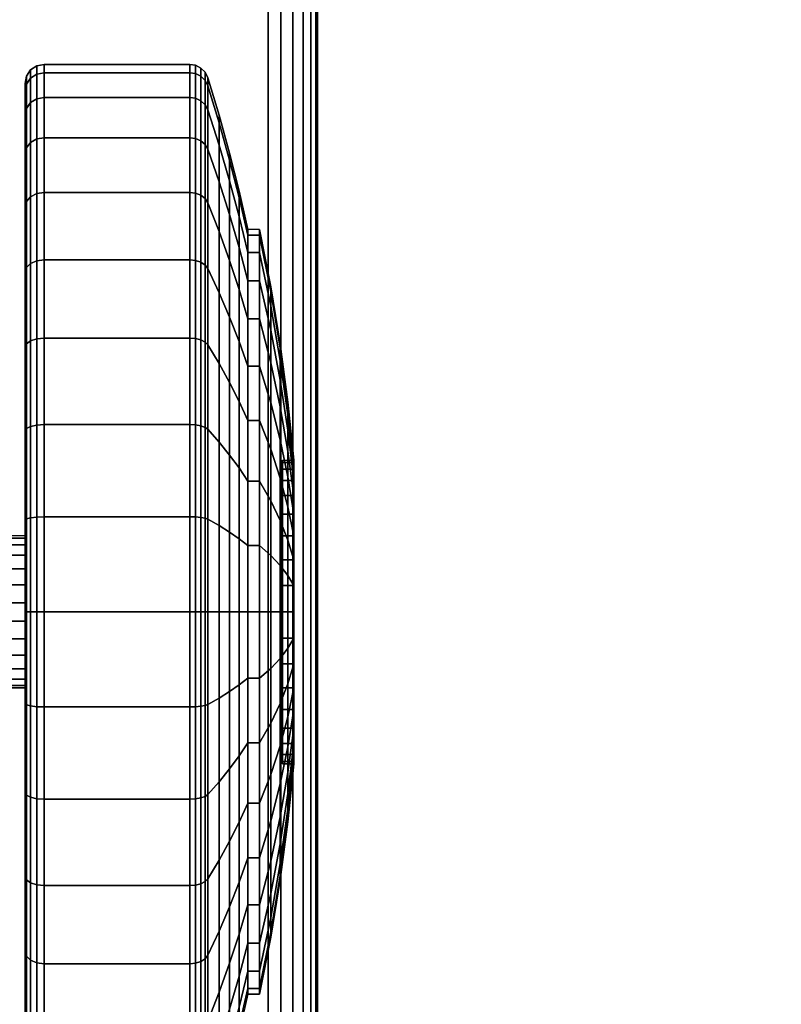
# Model space of a CAD drawing. Units: inches. Extents: x -0.2 to 54, y -30 to 0.
# Drawn here: x 7.5 to 9.5, y -6.7 to -4.1 of the extents above; entities that cross this region are included whole.
import ezdxf

# ---------------------------------------------------------------- set-up
doc = ezdxf.new("R2010")
doc.units = ezdxf.units.IN
doc.header["$MEASUREMENT"] = 0
for name, color, linetype in [('A-FURN-3-TABLE-LEG-CASTER-TREAD', 251, 'Continuous'), ('A-FURN-3-TABLE-LEG-CASTER-TRIM', 253, 'Continuous'), ('A-FURN-3-TABLE-LEG-FOOT', 253, 'Continuous'), ('A-FURN-3-TABLE-SURFACE-BOTTOM', 255, 'Continuous'), ('A-FURN-3-TABLE-SURFACE-TOP-HPL_TFL', 255, 'Continuous')]:
    doc.layers.add(name, color=color, linetype=linetype)

msp = doc.modelspace()

# ---------------------------------------------------------------- linework, layer by layer
at = {"layer": 'A-FURN-3-TABLE-LEG-CASTER-TREAD'}
for points, invisible_edges in [([(7.48, -7.0713, 1.2007), (7.48, -7.0925, 1.4425), (7.48, -4.3075, 1.4425), (7.48, -4.3287, 1.2007)], 10), ([(7.48, -7.0925, 1.4425), (7.48, -7.0713, 1.6843), (7.48, -4.3287, 1.6843), (7.48, -4.3075, 1.4425)], 10), ([(7.48, -7.0085, 0.9662), (7.48, -7.0713, 1.2007), (7.48, -4.3287, 1.2007), (7.48, -4.3915, 0.9662)], 10), ([(7.48, -7.0713, 1.6843), (7.48, -7.0085, 1.9188), (7.48, -4.3915, 1.9188), (7.48, -4.3287, 1.6843)], 10), ([(7.48, -6.9059, 0.7462), (7.48, -7.0085, 0.9662), (7.48, -4.3915, 0.9662), (7.48, -4.4941, 0.7462)], 10), ([(7.48, -7.0085, 1.9188), (7.48, -6.9059, 2.1388), (7.48, -4.4941, 2.1388), (7.48, -4.3915, 1.9188)], 10), ([(7.48, -6.7667, 0.5474), (7.48, -6.9059, 0.7462), (7.48, -4.4941, 0.7462), (7.48, -4.6333, 0.5474)], 10), ([(7.48, -6.9059, 2.1388), (7.48, -6.7667, 2.3376), (7.48, -4.6333, 2.3376), (7.48, -4.4941, 2.1388)], 10), ([(7.48, -6.5951, 0.3758), (7.48, -6.7667, 0.5474), (7.48, -4.6333, 0.5474), (7.48, -4.8049, 0.3758)], 10), ([(7.48, -6.7667, 2.3376), (7.48, -6.5951, 2.5092), (7.48, -4.8049, 2.5092), (7.48, -4.6333, 2.3376)], 10), ([(7.48, -6.3962, 0.2366), (7.48, -6.5951, 0.3758), (7.48, -4.8049, 0.3758), (7.48, -5.0037, 0.2366)], 10), ([(7.48, -6.5951, 2.5092), (7.48, -6.3962, 2.6484), (7.48, -5.0037, 2.6484), (7.48, -4.8049, 2.5092)], 10), ([(7.48, -6.1763, 0.134), (7.48, -6.3962, 0.2366), (7.48, -5.0037, 0.2366), (7.48, -5.2237, 0.134)], 10), ([(7.48, -6.3962, 2.6484), (7.48, -6.1763, 2.751), (7.48, -5.2237, 2.751), (7.48, -5.0037, 2.6484)], 10), ([(7.48, -5.9418, 0.0712), (7.48, -6.1763, 0.134), (7.48, -5.2237, 0.134), (7.48, -5.4582, 0.0712)], 10), ([(7.48, -6.1763, 2.751), (7.48, -5.9418, 2.8138), (7.48, -5.4582, 2.8138), (7.48, -5.2237, 2.751)], 10), ([(7.48, -5.7, 0.05), (7.48, -5.9418, 0.0712), (7.48, -5.4582, 0.0712), (7.48, -5.7, 0.05)], 2), ([(7.48, -5.9418, 2.8138), (7.48, -5.7, 2.835), (7.48, -5.7, 2.835), (7.48, -5.4582, 2.8138)], 8)]:
    msp.add_3dface(points, dxfattribs=dict(at, invisible_edges=invisible_edges))
at = {"layer": 'A-FURN-3-TABLE-LEG-CASTER-TRIM'}
for points, invisible_edges in [([(8.1574, -6.0939, 1.512), (8.1574, -6.1, 1.4425), (8.1574, -5.3, 1.4425), (8.1574, -5.3061, 1.512)], 10), ([(8.1574, -6.1, 1.4425), (8.1574, -6.0939, 1.373), (8.1574, -5.3061, 1.373), (8.1574, -5.3, 1.4425)], 10), ([(8.1574, -6.0759, 1.5793), (8.1574, -6.0939, 1.512), (8.1574, -5.3061, 1.512), (8.1574, -5.3241, 1.5793)], 10), ([(8.1574, -6.0939, 1.373), (8.1574, -6.0759, 1.3057), (8.1574, -5.3241, 1.3057), (8.1574, -5.3061, 1.373)], 10), ([(8.1574, -6.0464, 1.6425), (8.1574, -6.0759, 1.5793), (8.1574, -5.3241, 1.5793), (8.1574, -5.3536, 1.6425)], 10), ([(8.1574, -6.0759, 1.3057), (8.1574, -6.0464, 1.2425), (8.1574, -5.3536, 1.2425), (8.1574, -5.3241, 1.3057)], 10), ([(8.1574, -6.0064, 1.6996), (8.1574, -6.0464, 1.6425), (8.1574, -5.3536, 1.6425), (8.1574, -5.3936, 1.6996)], 10), ([(8.1574, -6.0464, 1.2425), (8.1574, -6.0064, 1.1854), (8.1574, -5.3936, 1.1854), (8.1574, -5.3536, 1.2425)], 10), ([(8.1574, -5.9571, 1.7489), (8.1574, -6.0064, 1.6996), (8.1574, -5.3936, 1.6996), (8.1574, -5.4429, 1.7489)], 10), ([(8.1574, -6.0064, 1.1854), (8.1574, -5.9571, 1.1361), (8.1574, -5.4429, 1.1361), (8.1574, -5.3936, 1.1854)], 10), ([(8.1574, -5.9, 1.7889), (8.1574, -5.9571, 1.7489), (8.1574, -5.4429, 1.7489), (8.1574, -5.5, 1.7889)], 10), ([(8.1574, -5.9571, 1.1361), (8.1574, -5.9, 1.0961), (8.1574, -5.5, 1.0961), (8.1574, -5.4429, 1.1361)], 10), ([(8.1574, -5.8368, 1.8184), (8.1574, -5.9, 1.7889), (8.1574, -5.5, 1.7889), (8.1574, -5.5632, 1.8184)], 10), ([(8.1574, -5.9, 1.0961), (8.1574, -5.8368, 1.0666), (8.1574, -5.5632, 1.0666), (8.1574, -5.5, 1.0961)], 10), ([(8.1574, -5.7695, 1.8364), (8.1574, -5.8368, 1.8184), (8.1574, -5.5632, 1.8184), (8.1574, -5.6305, 1.8364)], 10), ([(8.1574, -5.8368, 1.0666), (8.1574, -5.7695, 1.0486), (8.1574, -5.6305, 1.0486), (8.1574, -5.5632, 1.0666)], 10), ([(8.1574, -5.7, 1.8425), (8.1574, -5.7695, 1.8364), (8.1574, -5.6305, 1.8364), (8.1574, -5.7, 1.8425)], 2), ([(8.1574, -5.7695, 1.0486), (8.1574, -5.7, 1.0425), (8.1574, -5.7, 1.0425), (8.1574, -5.6305, 1.0486)], 8)]:
    msp.add_3dface(points, dxfattribs=dict(at, invisible_edges=invisible_edges))
at = {"layer": 'A-FURN-3-TABLE-SURFACE-BOTTOM', "invisible_edges": 5}
msp.add_3dface([(52, -0.1181, 31.03), (52, -29.8819, 31.03), (2, -29.8819, 31.03), (2, -0.1181, 31.03)], dxfattribs=at)
at = {"layer": 'A-FURN-3-TABLE-SURFACE-TOP-HPL_TFL', "invisible_edges": 10}
msp.add_3dface([(2, -29.8819, 32.03), (52, -29.8819, 32.03), (52, -0.1181, 32.03), (2, -0.1181, 32.03)], dxfattribs=at)

# ---------------------------------------------------------------- meshes
at = {"layer": 'A-FURN-3-TABLE-LEG-CASTER-TREAD'}
mesh = msp.add_polymesh((9, 6), dxfattribs=at)
for k, corner in enumerate([(7.9133, -4.3445, 0.9491), (7.53, -4.3445, 0.9491), (7.5109, -4.3481, 0.9504), (7.4946, -4.3583, 0.9541), (7.4838, -4.3735, 0.9597), (7.48, -4.3915, 0.9662), (7.9133, -4.2794, 1.192), (7.53, -4.2794, 1.192), (7.5109, -4.2832, 1.1927), (7.4946, -4.2938, 1.1946), (7.4838, -4.3098, 1.1974), (7.48, -4.3287, 1.2007), (7.9133, -4.2575, 1.4425), (7.53, -4.2575, 1.4425), (7.5109, -4.2613, 1.4425), (7.4946, -4.2721, 1.4425), (7.4838, -4.2884, 1.4425), (7.48, -4.3075, 1.4425), (7.9133, -4.2794, 1.693), (7.53, -4.2794, 1.693), (7.5109, -4.2832, 1.6923), (7.4946, -4.2938, 1.6904), (7.4838, -4.3098, 1.6876), (7.48, -4.3287, 1.6843), (7.9133, -4.3445, 1.9359), (7.53, -4.3445, 1.9359), (7.5109, -4.3481, 1.9346), (7.4946, -4.3583, 1.9309), (7.4838, -4.3735, 1.9253), (7.48, -4.3915, 1.9188), (7.9133, -4.4508, 2.1638), (7.53, -4.4508, 2.1638), (7.5109, -4.4541, 2.1618), (7.4946, -4.4634, 2.1564), (7.4838, -4.4775, 2.1483), (7.48, -4.4941, 2.1388), (7.9133, -4.595, 2.3697), (7.53, -4.595, 2.3697), (7.5109, -4.5979, 2.3673), (7.4946, -4.6062, 2.3603), (7.4838, -4.6186, 2.3499), (7.48, -4.6333, 2.3376), (7.9133, -4.7728, 2.5475), (7.53, -4.7728, 2.5475), (7.5109, -4.7752, 2.5446), (7.4946, -4.7822, 2.5363), (7.4838, -4.7926, 2.5239), (7.48, -4.8049, 2.5092), (7.9133, -4.9788, 2.6917), (7.53, -4.9788, 2.6917), (7.5109, -4.9807, 2.6884), (7.4946, -4.9861, 2.6791), (7.4838, -4.9942, 2.665), (7.48, -5.0037, 2.6484)]):
    mesh.set_mesh_vertex(divmod(k, 6), corner)
mesh = msp.add_polymesh((9, 9), dxfattribs=at)
for k, corner in enumerate([(8.0662, -4.7533, 1.0979), (8.0432, -4.6586, 1.0634), (8.018, -4.5643, 1.0292), (7.9906, -4.4707, 0.9951), (7.9611, -4.3776, 0.9612), (7.9541, -4.3642, 0.9563), (7.943, -4.3537, 0.9525), (7.9289, -4.3468, 0.95), (7.9133, -4.3445, 0.9491), (8.0662, -4.7078, 1.2675), (8.0432, -4.6086, 1.25), (8.018, -4.5098, 1.2326), (7.9906, -4.4116, 1.2153), (7.9611, -4.3141, 1.1981), (7.9541, -4.3001, 1.1957), (7.943, -4.289, 1.1937), (7.9289, -4.2819, 1.1924), (7.9133, -4.2794, 1.192), (8.0662, -4.6925, 1.4425), (8.0432, -4.5917, 1.4425), (8.018, -4.4915, 1.4425), (7.9906, -4.3918, 1.4425), (7.9611, -4.2927, 1.4425), (7.9541, -4.2785, 1.4425), (7.943, -4.2672, 1.4425), (7.9289, -4.26, 1.4425), (7.9133, -4.2575, 1.4425), (8.0662, -4.7078, 1.6175), (8.0432, -4.6086, 1.635), (8.018, -4.5098, 1.6524), (7.9906, -4.4116, 1.6697), (7.9611, -4.3141, 1.6869), (7.9541, -4.3001, 1.6893), (7.943, -4.289, 1.6913), (7.9289, -4.2819, 1.6926), (7.9133, -4.2794, 1.693), (8.0662, -4.7533, 1.7871), (8.0432, -4.6586, 1.8216), (8.018, -4.5643, 1.8558), (7.9906, -4.4707, 1.8899), (7.9611, -4.3776, 1.9238), (7.9541, -4.3642, 1.9287), (7.943, -4.3537, 1.9325), (7.9289, -4.3468, 1.935), (7.9133, -4.3445, 1.9359), (8.0662, -4.8275, 1.9463), (8.0432, -4.7402, 1.9966), (8.018, -4.6534, 2.0468), (7.9906, -4.567, 2.0966), (7.9611, -4.4812, 2.1462), (7.9541, -4.469, 2.1532), (7.943, -4.4592, 2.1589), (7.9289, -4.4529, 2.1625), (7.9133, -4.4508, 2.1638), (8.0662, -4.9282, 2.0901), (8.0432, -4.851, 2.1549), (8.018, -4.7742, 2.2193), (7.9906, -4.6978, 2.2834), (7.9611, -4.6219, 2.3471), (7.9541, -4.6111, 2.3562), (7.943, -4.6024, 2.3635), (7.9289, -4.5969, 2.3681), (7.9133, -4.595, 2.3697), (8.0662, -5.0524, 2.2143), (8.0432, -4.9876, 2.2915), (8.018, -4.9232, 2.3683), (7.9906, -4.8591, 2.4447), (7.9611, -4.7954, 2.5206), (7.9541, -4.7863, 2.5314), (7.943, -4.779, 2.5401), (7.9289, -4.7744, 2.5456), (7.9133, -4.7728, 2.5475), (8.0662, -5.1962, 2.315), (8.0432, -5.1459, 2.4023), (8.018, -5.0957, 2.4891), (7.9906, -5.0459, 2.5755), (7.9611, -4.9963, 2.6613), (7.9541, -4.9893, 2.6735), (7.943, -4.9836, 2.6833), (7.9289, -4.98, 2.6896), (7.9133, -4.9788, 2.6917)]):
    mesh.set_mesh_vertex(divmod(k, 9), corner)
mesh = msp.add_polymesh((9, 6), dxfattribs=at)
for k, corner in enumerate([(7.9133, -5.9505, 0.0219), (7.53, -5.9505, 0.0219), (7.5109, -5.9498, 0.0257), (7.4946, -5.9479, 0.0363), (7.4838, -5.9451, 0.0523), (7.48, -5.9418, 0.0712), (7.9133, -5.7), (7.53, -5.7), (7.5109, -5.7, 0.0038), (7.4946, -5.7, 0.0146), (7.4838, -5.7, 0.0309), (7.48, -5.7, 0.05), (7.9133, -5.4495, 0.0219), (7.53, -5.4495, 0.0219), (7.5109, -5.4502, 0.0257), (7.4946, -5.4521, 0.0363), (7.4838, -5.4549, 0.0523), (7.48, -5.4582, 0.0712), (7.9133, -5.2066, 0.087), (7.53, -5.2066, 0.087), (7.5109, -5.2079, 0.0906), (7.4946, -5.2116, 0.1008), (7.4838, -5.2172, 0.116), (7.48, -5.2237, 0.134), (7.9133, -4.9788, 0.1933), (7.53, -4.9788, 0.1933), (7.5109, -4.9807, 0.1966), (7.4946, -4.9861, 0.2059), (7.4838, -4.9942, 0.22), (7.48, -5.0037, 0.2366), (7.9133, -4.7728, 0.3375), (7.53, -4.7728, 0.3375), (7.5109, -4.7752, 0.3404), (7.4946, -4.7822, 0.3487), (7.4838, -4.7926, 0.3611), (7.48, -4.8049, 0.3758), (7.9133, -4.595, 0.5153), (7.53, -4.595, 0.5153), (7.5109, -4.5979, 0.5177), (7.4946, -4.6062, 0.5247), (7.4838, -4.6186, 0.5351), (7.48, -4.6333, 0.5474), (7.9133, -4.4508, 0.7213), (7.53, -4.4508, 0.7213), (7.5109, -4.4541, 0.7232), (7.4946, -4.4634, 0.7286), (7.4838, -4.4775, 0.7367), (7.48, -4.4941, 0.7463), (7.9133, -4.3445, 0.9491), (7.53, -4.3445, 0.9491), (7.5109, -4.3481, 0.9504), (7.4946, -4.3583, 0.9541), (7.4838, -4.3735, 0.9597), (7.48, -4.3915, 0.9662)]):
    mesh.set_mesh_vertex(divmod(k, 6), corner)
mesh = msp.add_polymesh((9, 9), dxfattribs=at)
for k, corner in enumerate([(8.0662, -5.875, 0.4503), (8.0432, -5.8925, 0.3511), (8.018, -5.9099, 0.2523), (7.9906, -5.9272, 0.1541), (7.9611, -5.9444, 0.0566), (7.9541, -5.9468, 0.0426), (7.943, -5.9488, 0.0315), (7.9289, -5.9501, 0.0244), (7.9133, -5.9505, 0.0219), (8.0662, -5.7, 0.435), (8.0432, -5.7, 0.3342), (8.018, -5.7, 0.234), (7.9906, -5.7, 0.1343), (7.9611, -5.7, 0.0352), (7.9541, -5.7, 0.021), (7.943, -5.7, 0.0097), (7.9289, -5.7, 0.0025), (7.9133, -5.7), (8.0662, -5.525, 0.4503), (8.0432, -5.5075, 0.3511), (8.018, -5.4901, 0.2523), (7.9906, -5.4728, 0.1541), (7.9611, -5.4556, 0.0566), (7.9541, -5.4532, 0.0426), (7.943, -5.4512, 0.0315), (7.9289, -5.4499, 0.0244), (7.9133, -5.4495, 0.0219), (8.0662, -5.3554, 0.4958), (8.0432, -5.3209, 0.4011), (8.018, -5.2867, 0.3068), (7.9906, -5.2526, 0.2132), (7.9611, -5.2187, 0.1201), (7.9541, -5.2138, 0.1067), (7.943, -5.21, 0.0962), (7.9289, -5.2075, 0.0893), (7.9133, -5.2066, 0.087), (8.0662, -5.1962, 0.57), (8.0432, -5.1459, 0.4827), (8.018, -5.0957, 0.3959), (7.9906, -5.0459, 0.3095), (7.9611, -4.9963, 0.2237), (7.9541, -4.9893, 0.2115), (7.943, -4.9836, 0.2017), (7.9289, -4.98, 0.1954), (7.9133, -4.9788, 0.1933), (8.0662, -5.0524, 0.6707), (8.0432, -4.9876, 0.5935), (8.018, -4.9232, 0.5167), (7.9906, -4.8591, 0.4403), (7.9611, -4.7954, 0.3644), (7.9541, -4.7863, 0.3536), (7.943, -4.779, 0.3449), (7.9289, -4.7744, 0.3394), (7.9133, -4.7728, 0.3375), (8.0662, -4.9282, 0.7949), (8.0432, -4.851, 0.7301), (8.018, -4.7742, 0.6657), (7.9906, -4.6978, 0.6016), (7.9611, -4.6219, 0.5379), (7.9541, -4.6111, 0.5288), (7.943, -4.6024, 0.5215), (7.9289, -4.5969, 0.5169), (7.9133, -4.595, 0.5153), (8.0662, -4.8275, 0.9388), (8.0432, -4.7402, 0.8884), (8.018, -4.6534, 0.8382), (7.9906, -4.567, 0.7884), (7.9611, -4.4812, 0.7388), (7.9541, -4.469, 0.7318), (7.943, -4.4592, 0.7261), (7.9289, -4.4529, 0.7225), (7.9133, -4.4508, 0.7213), (8.0662, -4.7533, 1.0979), (8.0432, -4.6586, 1.0634), (8.018, -4.5643, 1.0292), (7.9906, -4.4707, 0.9951), (7.9611, -4.3776, 0.9612), (7.9541, -4.3642, 0.9563), (7.943, -4.3537, 0.9525), (7.9289, -4.3468, 0.95), (7.9133, -4.3445, 0.9491)]):
    mesh.set_mesh_vertex(divmod(k, 9), corner)
mesh = msp.add_polymesh((9, 6), dxfattribs=at)
for k, corner in enumerate([(7.9133, -4.9788, 2.6917), (7.53, -4.9788, 2.6917), (7.5109, -4.9807, 2.6884), (7.4946, -4.9861, 2.6791), (7.4838, -4.9942, 2.665), (7.48, -5.0037, 2.6484), (7.9133, -5.2066, 2.798), (7.53, -5.2066, 2.798), (7.5109, -5.2079, 2.7944), (7.4946, -5.2116, 2.7842), (7.4838, -5.2172, 2.769), (7.48, -5.2237, 2.751), (7.9133, -5.4495, 2.8631), (7.53, -5.4495, 2.8631), (7.5109, -5.4502, 2.8593), (7.4946, -5.4521, 2.8487), (7.4838, -5.4549, 2.8327), (7.48, -5.4582, 2.8138), (7.9133, -5.7, 2.885), (7.53, -5.7, 2.885), (7.5109, -5.7, 2.8812), (7.4946, -5.7, 2.8704), (7.4838, -5.7, 2.8541), (7.48, -5.7, 2.835), (7.9133, -5.9505, 2.8631), (7.53, -5.9505, 2.8631), (7.5109, -5.9498, 2.8593), (7.4946, -5.9479, 2.8487), (7.4838, -5.9451, 2.8327), (7.48, -5.9418, 2.8138), (7.9133, -6.1934, 2.798), (7.53, -6.1934, 2.798), (7.5109, -6.1921, 2.7944), (7.4946, -6.1884, 2.7842), (7.4838, -6.1828, 2.769), (7.48, -6.1763, 2.751), (7.9133, -6.4212, 2.6917), (7.53, -6.4212, 2.6917), (7.5109, -6.4193, 2.6884), (7.4946, -6.4139, 2.6791), (7.4838, -6.4058, 2.665), (7.48, -6.3962, 2.6484), (7.9133, -6.6272, 2.5475), (7.53, -6.6272, 2.5475), (7.5109, -6.6248, 2.5446), (7.4946, -6.6178, 2.5363), (7.4838, -6.6074, 2.5239), (7.48, -6.5951, 2.5092), (7.9133, -6.805, 2.3697), (7.53, -6.805, 2.3697), (7.5109, -6.8021, 2.3673), (7.4946, -6.7938, 2.3603), (7.4838, -6.7814, 2.3499), (7.48, -6.7667, 2.3376)]):
    mesh.set_mesh_vertex(divmod(k, 6), corner)
mesh = msp.add_polymesh((9, 9), dxfattribs=at)
for k, corner in enumerate([(8.0662, -5.1962, 2.315), (8.0432, -5.1459, 2.4023), (8.018, -5.0957, 2.4891), (7.9906, -5.0459, 2.5755), (7.9611, -4.9963, 2.6613), (7.9541, -4.9893, 2.6735), (7.943, -4.9836, 2.6833), (7.9289, -4.98, 2.6896), (7.9133, -4.9788, 2.6917), (8.0662, -5.3554, 2.3892), (8.0432, -5.3209, 2.4839), (8.018, -5.2867, 2.5782), (7.9906, -5.2526, 2.6718), (7.9611, -5.2187, 2.7649), (7.9541, -5.2138, 2.7783), (7.943, -5.21, 2.7888), (7.9289, -5.2075, 2.7957), (7.9133, -5.2066, 2.798), (8.0662, -5.525, 2.4347), (8.0432, -5.5075, 2.5339), (8.018, -5.4901, 2.6327), (7.9906, -5.4728, 2.7309), (7.9611, -5.4556, 2.8284), (7.9541, -5.4532, 2.8424), (7.943, -5.4512, 2.8535), (7.9289, -5.4499, 2.8606), (7.9133, -5.4495, 2.8631), (8.0662, -5.7, 2.45), (8.0432, -5.7, 2.5508), (8.018, -5.7, 2.651), (7.9906, -5.7, 2.7507), (7.9611, -5.7, 2.8498), (7.9541, -5.7, 2.864), (7.943, -5.7, 2.8753), (7.9289, -5.7, 2.8825), (7.9133, -5.7, 2.885), (8.0662, -5.875, 2.4347), (8.0432, -5.8925, 2.5339), (8.018, -5.9099, 2.6327), (7.9906, -5.9272, 2.7309), (7.9611, -5.9444, 2.8284), (7.9541, -5.9468, 2.8424), (7.943, -5.9488, 2.8535), (7.9289, -5.9501, 2.8606), (7.9133, -5.9505, 2.8631), (8.0662, -6.0446, 2.3892), (8.0432, -6.0791, 2.4839), (8.018, -6.1133, 2.5782), (7.9906, -6.1474, 2.6718), (7.9611, -6.1813, 2.7649), (7.9541, -6.1862, 2.7783), (7.943, -6.19, 2.7888), (7.9289, -6.1925, 2.7957), (7.9133, -6.1934, 2.798), (8.0662, -6.2037, 2.315), (8.0432, -6.2541, 2.4023), (8.018, -6.3043, 2.4891), (7.9906, -6.3541, 2.5755), (7.9611, -6.4037, 2.6613), (7.9541, -6.4107, 2.6735), (7.943, -6.4164, 2.6833), (7.9289, -6.42, 2.6896), (7.9133, -6.4212, 2.6917), (8.0662, -6.3476, 2.2143), (8.0432, -6.4124, 2.2915), (8.018, -6.4768, 2.3683), (7.9906, -6.5409, 2.4447), (7.9611, -6.6046, 2.5206), (7.9541, -6.6137, 2.5314), (7.943, -6.621, 2.5401), (7.9289, -6.6256, 2.5456), (7.9133, -6.6272, 2.5475), (8.0662, -6.4718, 2.0901), (8.0432, -6.549, 2.1549), (8.018, -6.6258, 2.2193), (7.9906, -6.7022, 2.2834), (7.9611, -6.7781, 2.3471), (7.9541, -6.7889, 2.3562), (7.943, -6.7976, 2.3635), (7.9289, -6.8031, 2.3681), (7.9133, -6.805, 2.3697)]):
    mesh.set_mesh_vertex(divmod(k, 9), corner)
mesh = msp.add_polymesh((9, 9), dxfattribs=at)
for k, corner in enumerate([(8.0662, -6.7075, 1.4425), (8.0432, -6.8083, 1.4425), (8.018, -6.9085, 1.4425), (7.9906, -7.0082, 1.4425), (7.9611, -7.1073, 1.4425), (7.9541, -7.1215, 1.4425), (7.943, -7.1328, 1.4425), (7.9289, -7.14, 1.4425), (7.9133, -7.1425, 1.4425), (8.0662, -6.6922, 1.2675), (8.0432, -6.7914, 1.25), (8.018, -6.8902, 1.2326), (7.9906, -6.9884, 1.2153), (7.9611, -7.0859, 1.1981), (7.9541, -7.0999, 1.1957), (7.943, -7.111, 1.1937), (7.9289, -7.1181, 1.1924), (7.9133, -7.1206, 1.192), (8.0662, -6.6467, 1.0979), (8.0432, -6.7414, 1.0634), (8.018, -6.8357, 1.0292), (7.9906, -6.9293, 0.9951), (7.9611, -7.0224, 0.9612), (7.9541, -7.0358, 0.9563), (7.943, -7.0463, 0.9525), (7.9289, -7.0532, 0.95), (7.9133, -7.0555, 0.9491), (8.0662, -6.5725, 0.9388), (8.0432, -6.6598, 0.8884), (8.018, -6.7466, 0.8382), (7.9906, -6.833, 0.7884), (7.9611, -6.9188, 0.7388), (7.9541, -6.931, 0.7318), (7.943, -6.9408, 0.7261), (7.9289, -6.9471, 0.7225), (7.9133, -6.9492, 0.7213), (8.0662, -6.4718, 0.7949), (8.0432, -6.549, 0.7301), (8.018, -6.6258, 0.6657), (7.9906, -6.7022, 0.6016), (7.9611, -6.7781, 0.5379), (7.9541, -6.7889, 0.5288), (7.943, -6.7976, 0.5215), (7.9289, -6.8031, 0.5169), (7.9133, -6.805, 0.5153), (8.0662, -6.3476, 0.6707), (8.0432, -6.4124, 0.5935), (8.018, -6.4768, 0.5167), (7.9906, -6.5409, 0.4403), (7.9611, -6.6046, 0.3644), (7.9541, -6.6137, 0.3536), (7.943, -6.621, 0.3449), (7.9289, -6.6256, 0.3394), (7.9133, -6.6272, 0.3375), (8.0662, -6.2037, 0.57), (8.0432, -6.2541, 0.4827), (8.018, -6.3043, 0.3959), (7.9906, -6.3541, 0.3095), (7.9611, -6.4037, 0.2237), (7.9541, -6.4107, 0.2115), (7.943, -6.4164, 0.2017), (7.9289, -6.42, 0.1954), (7.9133, -6.4212, 0.1933), (8.0662, -6.0446, 0.4958), (8.0432, -6.0791, 0.4011), (8.018, -6.1133, 0.3068), (7.9906, -6.1474, 0.2132), (7.9611, -6.1813, 0.1201), (7.9541, -6.1862, 0.1067), (7.943, -6.19, 0.0962), (7.9289, -6.1925, 0.0893), (7.9133, -6.1934, 0.087), (8.0662, -5.875, 0.4503), (8.0432, -5.8925, 0.3511), (8.018, -5.9099, 0.2523), (7.9906, -5.9272, 0.1541), (7.9611, -5.9444, 0.0566), (7.9541, -5.9468, 0.0426), (7.943, -5.9488, 0.0315), (7.9289, -5.9501, 0.0244), (7.9133, -5.9505, 0.0219)]):
    mesh.set_mesh_vertex(divmod(k, 9), corner)
mesh = msp.add_polymesh((9, 6), dxfattribs=at)
for k, corner in enumerate([(7.9133, -7.1425, 1.4425), (7.53, -7.1425, 1.4425), (7.5109, -7.1387, 1.4425), (7.4946, -7.1279, 1.4425), (7.4838, -7.1116, 1.4425), (7.48, -7.0925, 1.4425), (7.9133, -7.1206, 1.192), (7.53, -7.1206, 1.192), (7.5109, -7.1168, 1.1927), (7.4946, -7.1062, 1.1946), (7.4838, -7.0902, 1.1974), (7.48, -7.0713, 1.2007), (7.9133, -7.0555, 0.9491), (7.53, -7.0555, 0.9491), (7.5109, -7.0519, 0.9504), (7.4946, -7.0417, 0.9541), (7.4838, -7.0265, 0.9597), (7.48, -7.0085, 0.9662), (7.9133, -6.9492, 0.7213), (7.53, -6.9492, 0.7213), (7.5109, -6.9459, 0.7232), (7.4946, -6.9366, 0.7286), (7.4838, -6.9225, 0.7367), (7.48, -6.9059, 0.7463), (7.9133, -6.805, 0.5153), (7.53, -6.805, 0.5153), (7.5109, -6.8021, 0.5177), (7.4946, -6.7938, 0.5247), (7.4838, -6.7814, 0.5351), (7.48, -6.7667, 0.5474), (7.9133, -6.6272, 0.3375), (7.53, -6.6272, 0.3375), (7.5109, -6.6248, 0.3404), (7.4946, -6.6178, 0.3487), (7.4838, -6.6074, 0.3611), (7.48, -6.5951, 0.3758), (7.9133, -6.4212, 0.1933), (7.53, -6.4212, 0.1933), (7.5109, -6.4193, 0.1966), (7.4946, -6.4139, 0.2059), (7.4838, -6.4058, 0.22), (7.48, -6.3962, 0.2366), (7.9133, -6.1934, 0.087), (7.53, -6.1934, 0.087), (7.5109, -6.1921, 0.0906), (7.4946, -6.1884, 0.1008), (7.4838, -6.1828, 0.116), (7.48, -6.1763, 0.134), (7.9133, -5.9505, 0.0219), (7.53, -5.9505, 0.0219), (7.5109, -5.9498, 0.0257), (7.4946, -5.9479, 0.0363), (7.4838, -5.9451, 0.0523), (7.48, -5.9418, 0.0712)]):
    mesh.set_mesh_vertex(divmod(k, 6), corner)
mesh = msp.add_polymesh((4, 9), dxfattribs=at)
for k, corner in enumerate([(8.0662, -6.4718, 2.0901), (8.0432, -6.549, 2.1549), (8.018, -6.6258, 2.2193), (7.9906, -6.7022, 2.2834), (7.9611, -6.7781, 2.3471), (7.9541, -6.7889, 2.3562), (7.943, -6.7976, 2.3635), (7.9289, -6.8031, 2.3681), (7.9133, -6.805, 2.3697), (8.0662, -6.5725, 1.9462), (8.0432, -6.6598, 1.9966), (8.018, -6.7466, 2.0468), (7.9906, -6.833, 2.0966), (7.9611, -6.9188, 2.1462), (7.9541, -6.931, 2.1532), (7.943, -6.9408, 2.1589), (7.9289, -6.9471, 2.1625), (7.9133, -6.9492, 2.1637), (8.0662, -6.6467, 1.7871), (8.0432, -6.7414, 1.8216), (8.018, -6.8357, 1.8558), (7.9906, -6.9293, 1.8899), (7.9611, -7.0224, 1.9238), (7.9541, -7.0358, 1.9287), (7.943, -7.0463, 1.9325), (7.9289, -7.0532, 1.935), (7.9133, -7.0555, 1.9359), (8.0662, -6.6922, 1.6175), (8.0432, -6.7914, 1.635), (8.018, -6.8902, 1.6524), (7.9906, -6.9884, 1.6697), (7.9611, -7.0859, 1.6869), (7.9541, -7.0999, 1.6893), (7.943, -7.111, 1.6913), (7.9289, -7.1181, 1.6926), (7.9133, -7.1206, 1.693)]):
    mesh.set_mesh_vertex(divmod(k, 9), corner)
at = {"layer": 'A-FURN-3-TABLE-LEG-CASTER-TRIM'}
mesh = msp.add_polymesh((2, 36), dxfattribs=dict(at, n_close=True))
for k, corner in enumerate([(8.0662, -4.6925, 1.4425), (8.0662, -4.7078, 1.6175), (8.0662, -4.7533, 1.7871), (8.0662, -4.8275, 1.9462), (8.0662, -4.9282, 2.0901), (8.0662, -5.0524, 2.2143), (8.0662, -5.1962, 2.315), (8.0662, -5.3554, 2.3892), (8.0662, -5.525, 2.4347), (8.0662, -5.7, 2.45), (8.0662, -5.875, 2.4347), (8.0662, -6.0446, 2.3892), (8.0662, -6.2037, 2.315), (8.0662, -6.3476, 2.2143), (8.0662, -6.4718, 2.0901), (8.0662, -6.5725, 1.9462), (8.0662, -6.6467, 1.7871), (8.0662, -6.6922, 1.6175), (8.0662, -6.7075, 1.4425), (8.0662, -6.6922, 1.2675), (8.0662, -6.6467, 1.0979), (8.0662, -6.5725, 0.9388), (8.0662, -6.4718, 0.7949), (8.0662, -6.3476, 0.6707), (8.0662, -6.2037, 0.57), (8.0662, -6.0446, 0.4958), (8.0662, -5.875, 0.4503), (8.0662, -5.7, 0.435), (8.0662, -5.525, 0.4503), (8.0662, -5.3554, 0.4958), (8.0662, -5.1962, 0.57), (8.0662, -5.0524, 0.6707), (8.0662, -4.9282, 0.7949), (8.0662, -4.8275, 0.9388), (8.0662, -4.7533, 1.0979), (8.0662, -4.7078, 1.2675), (8.0969, -4.6925, 1.4425), (8.0969, -4.7078, 1.6175), (8.0969, -4.7533, 1.7871), (8.0969, -4.8275, 1.9462), (8.0969, -4.9282, 2.0901), (8.0969, -5.0524, 2.2143), (8.0969, -5.1962, 2.315), (8.0969, -5.3554, 2.3892), (8.0969, -5.525, 2.4347), (8.0969, -5.7, 2.45), (8.0969, -5.875, 2.4347), (8.0969, -6.0446, 2.3892), (8.0969, -6.2037, 2.315), (8.0969, -6.3476, 2.2143), (8.0969, -6.4718, 2.0901), (8.0969, -6.5725, 1.9462), (8.0969, -6.6467, 1.7871), (8.0969, -6.6922, 1.6175), (8.0969, -6.7075, 1.4425), (8.0969, -6.6922, 1.2675), (8.0969, -6.6467, 1.0979), (8.0969, -6.5725, 0.9388), (8.0969, -6.4718, 0.7949), (8.0969, -6.3476, 0.6707), (8.0969, -6.2037, 0.57), (8.0969, -6.0446, 0.4958), (8.0969, -5.875, 0.4503), (8.0969, -5.7, 0.435), (8.0969, -5.525, 0.4503), (8.0969, -5.3554, 0.4958), (8.0969, -5.1962, 0.57), (8.0969, -5.0524, 0.6707), (8.0969, -4.9282, 0.7949), (8.0969, -4.8275, 0.9388), (8.0969, -4.7533, 1.0979), (8.0969, -4.7078, 1.2675)]):
    mesh.set_mesh_vertex(divmod(k, 36), corner)
mesh = msp.add_polymesh((36, 5), dxfattribs=dict(at, m_close=True))
for k, corner in enumerate([(8.1875, -6.1, 1.4425), (8.1722, -6.2529, 1.4425), (8.152, -6.4052, 1.4425), (8.1269, -6.5568, 1.4425), (8.0969, -6.7075, 1.4425), (8.1875, -6.0939, 1.373), (8.1722, -6.2445, 1.3465), (8.152, -6.3945, 1.32), (8.1269, -6.5438, 1.2937), (8.0969, -6.6922, 1.2675), (8.1875, -6.0759, 1.3057), (8.1722, -6.2195, 1.2534), (8.152, -6.3627, 1.2013), (8.1269, -6.5051, 1.1495), (8.0969, -6.6467, 1.0979), (8.1875, -6.0464, 1.2425), (8.1722, -6.1788, 1.1661), (8.152, -6.3107, 1.0899), (8.1269, -6.442, 1.0141), (8.0969, -6.5725, 0.9388), (8.1875, -6.0064, 1.1854), (8.1722, -6.1235, 1.0871), (8.152, -6.2402, 0.9892), (8.1269, -6.3563, 0.8918), (8.0969, -6.4718, 0.7949), (8.1875, -5.9571, 1.1361), (8.1722, -6.0554, 1.019), (8.152, -6.1533, 0.9023), (8.1269, -6.2507, 0.7862), (8.0969, -6.3476, 0.6707), (8.1875, -5.9, 1.0961), (8.1722, -5.9764, 0.9637), (8.152, -6.0526, 0.8318), (8.1269, -6.1284, 0.7005), (8.0969, -6.2037, 0.57), (8.1875, -5.8368, 1.0666), (8.1722, -5.8891, 0.923), (8.152, -5.9412, 0.7798), (8.1269, -5.993, 0.6374), (8.0969, -6.0446, 0.4958), (8.1875, -5.7695, 1.0486), (8.1722, -5.796, 0.898), (8.152, -5.8225, 0.748), (8.1269, -5.8488, 0.5987), (8.0969, -5.875, 0.4503), (8.1875, -5.7, 1.0425), (8.1722, -5.7, 0.8896), (8.152, -5.7, 0.7373), (8.1269, -5.7, 0.5857), (8.0969, -5.7, 0.435), (8.1875, -5.6305, 1.0486), (8.1722, -5.604, 0.898), (8.152, -5.5775, 0.748), (8.1269, -5.5512, 0.5987), (8.0969, -5.525, 0.4503), (8.1875, -5.5632, 1.0666), (8.1722, -5.5109, 0.923), (8.152, -5.4588, 0.7798), (8.1269, -5.407, 0.6374), (8.0969, -5.3554, 0.4958), (8.1875, -5.5, 1.0961), (8.1722, -5.4236, 0.9637), (8.152, -5.3474, 0.8318), (8.1269, -5.2716, 0.7005), (8.0969, -5.1962, 0.57), (8.1875, -5.4429, 1.1361), (8.1722, -5.3446, 1.019), (8.152, -5.2467, 0.9023), (8.1269, -5.1493, 0.7862), (8.0969, -5.0524, 0.6707), (8.1875, -5.3936, 1.1854), (8.1722, -5.2765, 1.0871), (8.152, -5.1598, 0.9892), (8.1269, -5.0437, 0.8918), (8.0969, -4.9282, 0.7949), (8.1875, -5.3536, 1.2425), (8.1722, -5.2212, 1.1661), (8.152, -5.0893, 1.0899), (8.1269, -4.958, 1.0141), (8.0969, -4.8275, 0.9388), (8.1875, -5.3241, 1.3057), (8.1722, -5.1805, 1.2534), (8.152, -5.0373, 1.2013), (8.1269, -4.8949, 1.1495), (8.0969, -4.7533, 1.0979), (8.1875, -5.3061, 1.373), (8.1722, -5.1555, 1.3465), (8.152, -5.0055, 1.32), (8.1269, -4.8562, 1.2937), (8.0969, -4.7078, 1.2675), (8.1875, -5.3, 1.4425), (8.1722, -5.1471, 1.4425), (8.152, -4.9948, 1.4425), (8.1269, -4.8432, 1.4425), (8.0969, -4.6925, 1.4425), (8.1875, -5.3061, 1.512), (8.1722, -5.1555, 1.5385), (8.152, -5.0055, 1.565), (8.1269, -4.8562, 1.5913), (8.0969, -4.7078, 1.6175), (8.1875, -5.3241, 1.5793), (8.1722, -5.1805, 1.6316), (8.152, -5.0373, 1.6837), (8.1269, -4.8949, 1.7355), (8.0969, -4.7533, 1.7871), (8.1875, -5.3536, 1.6425), (8.1722, -5.2212, 1.7189), (8.152, -5.0893, 1.7951), (8.1269, -4.958, 1.8709), (8.0969, -4.8275, 1.9463), (8.1875, -5.3936, 1.6996), (8.1722, -5.2765, 1.7979), (8.152, -5.1598, 1.8958), (8.1269, -5.0437, 1.9932), (8.0969, -4.9282, 2.0901), (8.1875, -5.4429, 1.7489), (8.1722, -5.3446, 1.866), (8.152, -5.2467, 1.9827), (8.1269, -5.1493, 2.0988), (8.0969, -5.0524, 2.2143), (8.1875, -5.5, 1.7889), (8.1722, -5.4236, 1.9213), (8.152, -5.3474, 2.0532), (8.1269, -5.2716, 2.1845), (8.0969, -5.1962, 2.315), (8.1875, -5.5632, 1.8184), (8.1722, -5.5109, 1.962), (8.152, -5.4588, 2.1052), (8.1269, -5.407, 2.2476), (8.0969, -5.3554, 2.3892), (8.1875, -5.6305, 1.8364), (8.1722, -5.604, 1.987), (8.152, -5.5775, 2.137), (8.1269, -5.5512, 2.2863), (8.0969, -5.525, 2.4347), (8.1875, -5.7, 1.8425), (8.1722, -5.7, 1.9954), (8.152, -5.7, 2.1477), (8.1269, -5.7, 2.2993), (8.0969, -5.7, 2.45), (8.1875, -5.7695, 1.8364), (8.1722, -5.796, 1.987), (8.152, -5.8225, 2.137), (8.1269, -5.8488, 2.2863), (8.0969, -5.875, 2.4347), (8.1875, -5.8368, 1.8184), (8.1722, -5.8891, 1.962), (8.152, -5.9412, 2.1052), (8.1269, -5.993, 2.2476), (8.0969, -6.0446, 2.3892), (8.1875, -5.9, 1.7889), (8.1722, -5.9764, 1.9213), (8.152, -6.0526, 2.0532), (8.1269, -6.1284, 2.1845), (8.0969, -6.2037, 2.315), (8.1875, -5.9571, 1.7489), (8.1722, -6.0554, 1.866), (8.152, -6.1533, 1.9827), (8.1269, -6.2507, 2.0988), (8.0969, -6.3476, 2.2143), (8.1875, -6.0064, 1.6996), (8.1722, -6.1235, 1.7979), (8.152, -6.2402, 1.8958), (8.1269, -6.3563, 1.9932), (8.0969, -6.4718, 2.0901), (8.1875, -6.0464, 1.6425), (8.1722, -6.1788, 1.7189), (8.152, -6.3107, 1.7951), (8.1269, -6.442, 1.8709), (8.0969, -6.5725, 1.9463), (8.1875, -6.0759, 1.5793), (8.1722, -6.2195, 1.6316), (8.152, -6.3627, 1.6837), (8.1269, -6.5051, 1.7355), (8.0969, -6.6467, 1.7871), (8.1875, -6.0939, 1.512), (8.1722, -6.2445, 1.5385), (8.152, -6.3945, 1.565), (8.1269, -6.5438, 1.5913), (8.0969, -6.6922, 1.6175)]):
    mesh.set_mesh_vertex(divmod(k, 5), corner)
mesh = msp.add_polymesh((2, 36), dxfattribs=dict(at, n_close=True))
for k, corner in enumerate([(8.1875, -5.3, 1.4425), (8.1875, -5.3061, 1.512), (8.1875, -5.3241, 1.5793), (8.1875, -5.3536, 1.6425), (8.1875, -5.3936, 1.6996), (8.1875, -5.4429, 1.7489), (8.1875, -5.5, 1.7889), (8.1875, -5.5632, 1.8184), (8.1875, -5.6305, 1.8364), (8.1875, -5.7, 1.8425), (8.1875, -5.7695, 1.8364), (8.1875, -5.8368, 1.8184), (8.1875, -5.9, 1.7889), (8.1875, -5.9571, 1.7489), (8.1875, -6.0064, 1.6996), (8.1875, -6.0464, 1.6425), (8.1875, -6.0759, 1.5793), (8.1875, -6.0939, 1.512), (8.1875, -6.1, 1.4425), (8.1875, -6.0939, 1.373), (8.1875, -6.0759, 1.3057), (8.1875, -6.0464, 1.2425), (8.1875, -6.0064, 1.1854), (8.1875, -5.9571, 1.1361), (8.1875, -5.9, 1.0961), (8.1875, -5.8368, 1.0666), (8.1875, -5.7695, 1.0486), (8.1875, -5.7, 1.0425), (8.1875, -5.6305, 1.0486), (8.1875, -5.5632, 1.0666), (8.1875, -5.5, 1.0961), (8.1875, -5.4429, 1.1361), (8.1875, -5.3936, 1.1854), (8.1875, -5.3536, 1.2425), (8.1875, -5.3241, 1.3057), (8.1875, -5.3061, 1.373), (8.1574, -5.3, 1.4425), (8.1574, -5.3061, 1.512), (8.1574, -5.3241, 1.5793), (8.1574, -5.3536, 1.6425), (8.1574, -5.3936, 1.6996), (8.1574, -5.4429, 1.7489), (8.1574, -5.5, 1.7889), (8.1574, -5.5632, 1.8184), (8.1574, -5.6305, 1.8364), (8.1574, -5.7, 1.8425), (8.1574, -5.7695, 1.8364), (8.1574, -5.8368, 1.8184), (8.1574, -5.9, 1.7889), (8.1574, -5.9571, 1.7489), (8.1574, -6.0064, 1.6996), (8.1574, -6.0464, 1.6425), (8.1574, -6.0759, 1.5793), (8.1574, -6.0939, 1.512), (8.1574, -6.1, 1.4425), (8.1574, -6.0939, 1.373), (8.1574, -6.0759, 1.3057), (8.1574, -6.0464, 1.2425), (8.1574, -6.0064, 1.1854), (8.1574, -5.9571, 1.1361), (8.1574, -5.9, 1.0961), (8.1574, -5.8368, 1.0666), (8.1574, -5.7695, 1.0486), (8.1574, -5.7, 1.0425), (8.1574, -5.6305, 1.0486), (8.1574, -5.5632, 1.0666), (8.1574, -5.5, 1.0961), (8.1574, -5.4429, 1.1361), (8.1574, -5.3936, 1.1854), (8.1574, -5.3536, 1.2425), (8.1574, -5.3241, 1.3057), (8.1574, -5.3061, 1.373)]):
    mesh.set_mesh_vertex(divmod(k, 36), corner)
mesh = msp.add_polymesh((2, 26), dxfattribs=dict(at, n_close=True))
for k, corner in enumerate([(7.42, -5.5, 1.4425), (7.42, -5.5058, 1.4904), (7.42, -5.5229, 1.5354), (7.42, -5.5503, 1.5751), (7.42, -5.5864, 1.6071), (7.42, -5.6291, 1.6295), (7.42, -5.6759, 1.641), (7.42, -5.7241, 1.641), (7.42, -5.7709, 1.6295), (7.42, -5.8136, 1.6071), (7.42, -5.8497, 1.5751), (7.42, -5.8771, 1.5354), (7.42, -5.8942, 1.4904), (7.42, -5.9, 1.4425), (7.42, -5.8942, 1.3946), (7.42, -5.8771, 1.3496), (7.42, -5.8497, 1.3099), (7.42, -5.8136, 1.2779), (7.42, -5.7709, 1.2555), (7.42, -5.7241, 1.244), (7.42, -5.6759, 1.244), (7.42, -5.6291, 1.2555), (7.42, -5.5864, 1.2779), (7.42, -5.5503, 1.3099), (7.42, -5.5229, 1.3496), (7.42, -5.5058, 1.3946), (7.48, -5.5, 1.4425), (7.48, -5.5058, 1.4904), (7.48, -5.5229, 1.5354), (7.48, -5.5503, 1.5751), (7.48, -5.5864, 1.6071), (7.48, -5.6291, 1.6295), (7.48, -5.6759, 1.641), (7.48, -5.7241, 1.641), (7.48, -5.7709, 1.6295), (7.48, -5.8136, 1.6071), (7.48, -5.8497, 1.5751), (7.48, -5.8771, 1.5354), (7.48, -5.8942, 1.4904), (7.48, -5.9, 1.4425), (7.48, -5.8942, 1.3946), (7.48, -5.8771, 1.3496), (7.48, -5.8497, 1.3099), (7.48, -5.8136, 1.2779), (7.48, -5.7709, 1.2555), (7.48, -5.7241, 1.244), (7.48, -5.6759, 1.244), (7.48, -5.6291, 1.2555), (7.48, -5.5864, 1.2779), (7.48, -5.5503, 1.3099), (7.48, -5.5229, 1.3496), (7.48, -5.5058, 1.3946)]):
    mesh.set_mesh_vertex(divmod(k, 26), corner)
at = {"layer": 'A-FURN-3-TABLE-LEG-FOOT'}
mesh = msp.add_polymesh((2, 29), dxfattribs=at)
for k, corner in enumerate([(8.12, -26, 4.5), (8.1536, -26, 4.4956), (8.185, -26, 4.4826), (8.2119, -26, 4.4619), (8.2326, -26, 4.435), (8.2456, -26, 4.4036), (8.25, -26, 4.37), (8.25, -26, 3.63), (8.2456, -26, 3.5964), (8.2326, -26, 3.565), (8.2119, -26, 3.5381), (8.185, -26, 3.5174), (8.1536, -26, 3.5044), (8.12, -26, 3.5), (5.88, -26, 3.5), (5.8464, -26, 3.5044), (5.815, -26, 3.5174), (5.7881, -26, 3.5381), (5.7674, -26, 3.565), (5.7544, -26, 3.5964), (5.75, -26, 3.63), (5.75, -26, 4.37), (5.7544, -26, 4.4036), (5.7674, -26, 4.435), (5.7881, -26, 4.4619), (5.815, -26, 4.4826), (5.8464, -26, 4.4956), (5.88, -26, 4.5), (8.12, -26, 4.5), (8.12, -4, 4.5), (8.1536, -4, 4.4956), (8.185, -4, 4.4826), (8.2119, -4, 4.4619), (8.2326, -4, 4.435), (8.2456, -4, 4.4036), (8.25, -4, 4.37), (8.25, -4, 3.63), (8.2456, -4, 3.5964), (8.2326, -4, 3.565), (8.2119, -4, 3.5381), (8.185, -4, 3.5174), (8.1536, -4, 3.5044), (8.12, -4, 3.5), (5.88, -4, 3.5), (5.8464, -4, 3.5044), (5.815, -4, 3.5174), (5.7881, -4, 3.5381), (5.7674, -4, 3.565), (5.7544, -4, 3.5964), (5.75, -4, 3.63), (5.75, -4, 4.37), (5.7544, -4, 4.4036), (5.7674, -4, 4.435), (5.7881, -4, 4.4619), (5.815, -4, 4.4826), (5.8464, -4, 4.4956), (5.88, -4, 4.5), (8.12, -4, 4.5)]):
    mesh.set_mesh_vertex(divmod(k, 29), corner)

doc.saveas('drawing.dxf')
